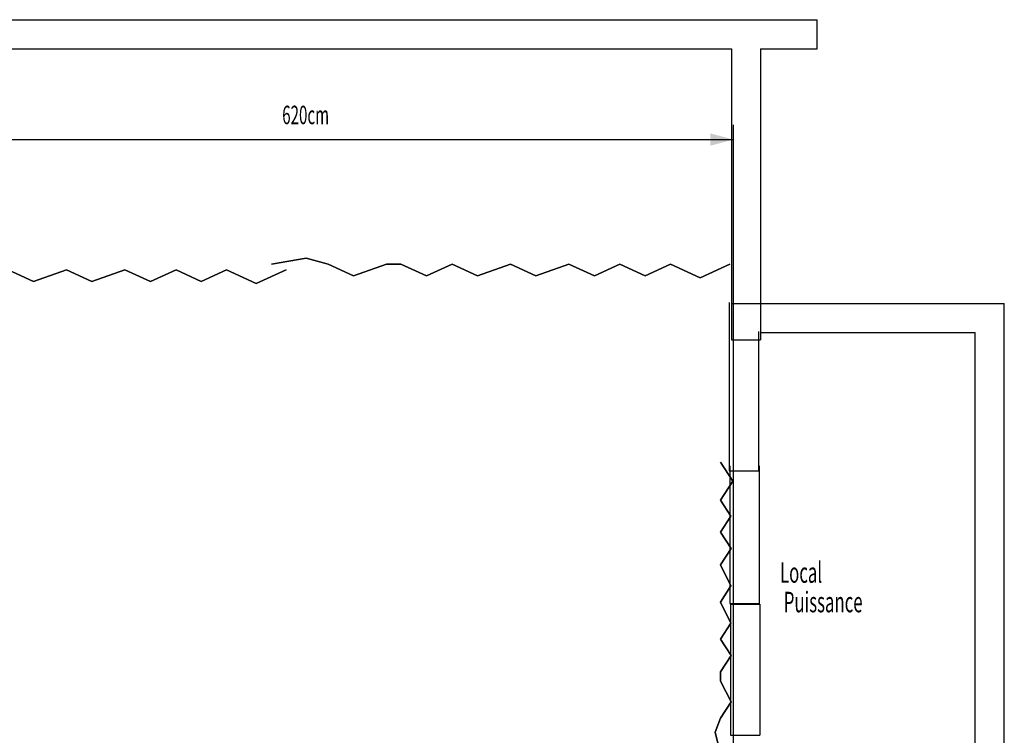
# Model space of a CAD drawing. Extents: x 857 to 2315, y -2256 to 11.
# Drawn here: x 1372 to 2048, y -481 to 11 of the extents above; entities that cross this region are included whole.
import ezdxf
from ezdxf.enums import TextEntityAlignment as Align

# ---------------------------------------------------------------- set-up
doc = ezdxf.new("R2010")
doc.units = 0
doc.header["$LTSCALE"] = 50
doc.header["$MEASUREMENT"] = 0
doc.layers.add('AUCUNE', color=7, linetype='CONTINUOUS')
doc.layers.add('COTATION', color=7, linetype='CONTINUOUS')
doc.styles.get("Standard").update_dxf_attribs({"font": 'txt', "width": 0.6})

# ---------------------------------------------------------------- blocks, each defined once
blk = doc.blocks.new('*G11')
at = {"layer": 'COTATION', "color": 7, "width": 0.6}
blk.add_text('620cm', height=12.7, dxfattribs=at).set_placement((-5.38305, 953.25635), align=Align.TOP_LEFT)

msp = doc.modelspace()

# ---------------------------------------------------------------- linework, layer by layer
at = {"layer": 'AUCUNE', "color": 1, "linetype": 'Continuous'}
for p, q in [((959.6082, 11.03764), (1919.6082, 11.03764)), ((1919.6082, -8.96236), (1919.6082, 11.03764)), ((1238.6082, -8.96236), (1860.6082, -8.96236)), ((1860.6082, -8.96236), (1860.6082, -209.16236)), ((1880.6082, -8.96236), (1919.6082, -8.96236)), ((1880.6082, -8.96236), (1880.6082, -209.16236)), ((1859.15, -183.31866), (1859.15, -299.00596)), ((1860.6082, -183.97506), (2048.15, -183.97506)), ((2048.15, -598.97506), (2048.15, -183.97506)), ((1860.6082, -209.16236), (1880.6082, -209.16236)), ((1879.15, -203.31866), (1879.15, -299.00596)), ((1880.6082, -203.97506), (2028.15, -203.97506)), ((2028.15, -546.15816), (2028.15, -203.97506)), ((1859.6082, -295.63136), (1859.6082, -390.31866)), ((1879.6082, -295.63136), (1879.6082, -390.31866)), ((1859.15, -299.00596), (1879.15, -299.00596)), ((1859.6082, -390.31866), (1879.6082, -390.31866)), ((1860.1082, -390.85296), (1860.1082, -480.85296)), ((1860.1082, -390.85296), (1880.1082, -390.85296)), ((1880.1082, -390.85296), (1880.1082, -480.85296)), ((1860.1082, -480.85296), (1880.1082, -480.85296))]:
    msp.add_line(p, q, dxfattribs=at)
for points in [[(1544.6082, -156.97506, 130.6395), (1544.6082, -156.97506, 370.6395), (1568.4256, -152.97506, 370.6395), (1568.4256, -152.97506, 130.6395)], [(1568.4256, -152.97506, 130.6395), (1568.4256, -152.97506, 370.6395), (1583.4682, -156.97506, 370.6395), (1583.4682, -156.97506, 130.6395)], [(1363.7093, -160.97506, 130.6395), (1363.7093, -160.97506, 370.6395), (1381.0789, -168.97506, 370.6395), (1381.0789, -168.97506, 130.6395)], [(1381.0789, -168.97506, 130.6395), (1381.0789, -168.97506, 370.6395), (1403.8227, -160.97506, 370.6395), (1403.8227, -160.97506, 130.6395)], [(1403.8227, -160.97506, 130.6395), (1403.8227, -160.97506, 370.6395), (1421.1924, -168.97506, 370.6395), (1421.1924, -168.97506, 130.6395)], [(1421.1924, -168.97506, 130.6395), (1421.1924, -168.97506, 370.6395), (1443.9362, -160.97506, 370.6395), (1443.9362, -160.97506, 130.6395)], [(1443.9362, -160.97506, 130.6395), (1443.9362, -160.97506, 370.6395), (1461.4858, -169.05796, 370.6395), (1461.4858, -169.05796, 130.6395)], [(1461.4858, -169.05796, 130.6395), (1461.4858, -169.05796, 370.6395), (1479.0355, -160.97506, 370.6395), (1479.0355, -160.97506, 130.6395)], [(1479.0355, -160.97506, 130.6395), (1479.0355, -160.97506, 370.6395), (1496.4051, -168.97506, 370.6395), (1496.4051, -168.97506, 130.6395)], [(1496.4051, -168.97506, 130.6395), (1496.4051, -168.97506, 370.6395), (1513.7747, -160.97506, 370.6395), (1513.7747, -160.97506, 130.6395)], [(1513.7747, -160.97506, 130.6395), (1513.7747, -160.97506, 370.6395), (1534.1915, -170.37846, 370.6395), (1534.1915, -170.37846, 130.6395)], [(1534.1915, -170.37846, 130.6395), (1534.1915, -170.37846, 370.6395), (1554.6082, -160.97506, 370.6395), (1554.6082, -160.97506, 130.6395)], [(1583.4682, -156.97506, 130.6395), (1583.4682, -156.97506, 370.6395), (1601.0178, -165.05796, 370.6395), (1601.0178, -165.05796, 130.6395)], [(1601.0178, -165.05796, 130.6395), (1601.0178, -165.05796, 370.6395), (1623.5816, -156.97506, 370.6395), (1623.5816, -156.97506, 130.6395)], [(1623.5816, -156.97506, 130.6395), (1623.5816, -156.97506, 370.6395), (1633.61, -156.97506, 370.6395), (1633.61, -156.97506, 130.6395)], [(1633.61, -156.97506, 130.6395), (1633.61, -156.97506, 370.6395), (1651.1596, -165.05796, 370.6395), (1651.1596, -165.05796, 130.6395)], [(1651.1596, -165.05796, 130.6395), (1651.1596, -165.05796, 370.6395), (1668.7093, -156.97506, 370.6395), (1668.7093, -156.97506, 130.6395)], [(1668.7093, -156.97506, 130.6395), (1668.7093, -156.97506, 370.6395), (1686.0789, -164.97506, 370.6395), (1686.0789, -164.97506, 130.6395)], [(1686.0789, -164.97506, 130.6395), (1686.0789, -164.97506, 370.6395), (1708.8227, -156.97506, 370.6395), (1708.8227, -156.97506, 130.6395)], [(1708.8227, -156.97506, 130.6395), (1708.8227, -156.97506, 370.6395), (1726.1924, -164.97506, 370.6395), (1726.1924, -164.97506, 130.6395)], [(1726.1924, -164.97506, 130.6395), (1726.1924, -164.97506, 370.6395), (1748.9362, -156.97506, 370.6395), (1748.9362, -156.97506, 130.6395)], [(1748.9362, -156.97506, 130.6395), (1748.9362, -156.97506, 370.6395), (1766.4858, -165.05796, 370.6395), (1766.4858, -165.05796, 130.6395)], [(1766.4858, -165.05796, 130.6395), (1766.4858, -165.05796, 370.6395), (1784.0355, -156.97506, 370.6395), (1784.0355, -156.97506, 130.6395)], [(1784.0355, -156.97506, 130.6395), (1784.0355, -156.97506, 370.6395), (1801.4051, -164.97506, 370.6395), (1801.4051, -164.97506, 130.6395)], [(1801.4051, -164.97506, 130.6395), (1801.4051, -164.97506, 370.6395), (1818.7747, -156.97506, 370.6395), (1818.7747, -156.97506, 130.6395)], [(1818.7747, -156.97506, 130.6395), (1818.7747, -156.97506, 370.6395), (1839.1915, -166.37846, 370.6395), (1839.1915, -166.37846, 130.6395)], [(1839.1915, -166.37846, 130.6395), (1839.1915, -166.37846, 370.6395), (1859.6082, -156.97506, 370.6395), (1859.6082, -156.97506, 130.6395)], [(1861.5688, -306.17806, 130.6395), (1861.5688, -306.17806, 370.6395), (1853.15, -293.16236, 370.6395), (1853.15, -293.16236, 130.6395)], [(1853.15, -319.19376, 130.6395), (1853.15, -319.19376, 370.6395), (1861.5688, -306.17806, 370.6395), (1861.5688, -306.17806, 130.6395)], [(1860.3124, -330.26686, 130.6395), (1860.3124, -330.26686, 370.6395), (1853.15, -319.19376, 370.6395), (1853.15, -319.19376, 130.6395)], [(1853.15, -341.34006, 130.6395), (1853.15, -341.34006, 370.6395), (1860.3124, -330.26686, 370.6395), (1860.3124, -330.26686, 130.6395)], [(1860.3866, -352.52796, 130.6395), (1860.3866, -352.52796, 370.6395), (1853.15, -341.34006, 370.6395), (1853.15, -341.34006, 130.6395)], [(1853.15, -363.71586, 130.6395), (1853.15, -363.71586, 370.6395), (1860.3866, -352.52796, 370.6395), (1860.3866, -352.52796, 130.6395)], [(1860.3124, -378.21506, 130.6395), (1860.3124, -378.21506, 370.6395), (1853.15, -363.71586, 370.6395), (1853.15, -363.71586, 130.6395)], [(1853.15, -389.28816, 130.6395), (1853.15, -389.28816, 370.6395), (1860.3124, -378.21506, 370.6395), (1860.3124, -378.21506, 130.6395)], [(1860.3124, -403.78736, 130.6395), (1860.3124, -403.78736, 370.6395), (1853.15, -389.28816, 370.6395), (1853.15, -389.28816, 130.6395)], [(1853.15, -414.86056, 130.6395), (1853.15, -414.86056, 370.6395), (1860.3124, -403.78736, 370.6395), (1860.3124, -403.78736, 130.6395)], [(1860.3866, -426.04846, 130.6395), (1860.3866, -426.04846, 370.6395), (1853.15, -414.86056, 370.6395), (1853.15, -414.86056, 130.6395)], [(1853.15, -437.23636, 130.6395), (1853.15, -437.23636, 370.6395), (1860.3866, -426.04846, 370.6395), (1860.3866, -426.04846, 130.6395)], [(1853.15, -443.62946, 130.6395), (1853.15, -443.62946, 370.6395), (1853.15, -437.23636, 370.6395), (1853.15, -437.23636, 130.6395)], [(1860.3866, -458.01386, 130.6395), (1860.3866, -458.01386, 370.6395), (1853.15, -443.62946, 370.6395), (1853.15, -443.62946, 130.6395)], [(1853.15, -469.20186, 130.6395), (1853.15, -469.20186, 370.6395), (1860.3866, -458.01386, 370.6395), (1860.3866, -458.01386, 130.6395)], [(1849.5688, -478.79146, 130.6395), (1849.5688, -478.79146, 370.6395), (1853.15, -469.20186, 370.6395), (1853.15, -469.20186, 130.6395)], [(1853.15, -493.97506, 130.6395), (1853.15, -493.97506, 370.6395), (1849.5688, -478.79146, 370.6395), (1849.5688, -478.79146, 130.6395)]]:
    msp.add_3dface(points, dxfattribs=at)
at = {"layer": 'COTATION', "color": 4, "linetype": 'Continuous'}
for p, q in [((1862, -594.99996), (1862, -61.36068)), ((1242, -71.36066), (1862, -71.36066))]:
    msp.add_line(p, q, dxfattribs=at)
at = {"layer": 'COTATION', "color": 4}
msp.add_solid([(1862, -71.36066), (1846.125, -75.61435), (1846.125, -67.10697)], dxfattribs=at)

# ---------------------------------------------------------------- block references
at = {"layer": 'COTATION'}
msp.add_blockref('*G11', (1557.3825, -1001.36076), dxfattribs=at)

# ---------------------------------------------------------------- texts
at = {"layer": 'AUCUNE', "color": 7, "width": 0.6}
for s, p in [('Local', (1894.0278, -376.0625)), (' Puissance', (1894.0278, -396.34724))]:
    msp.add_text(s, height=14.11112, dxfattribs=at).set_placement(p)

doc.saveas('drawing.dxf')
